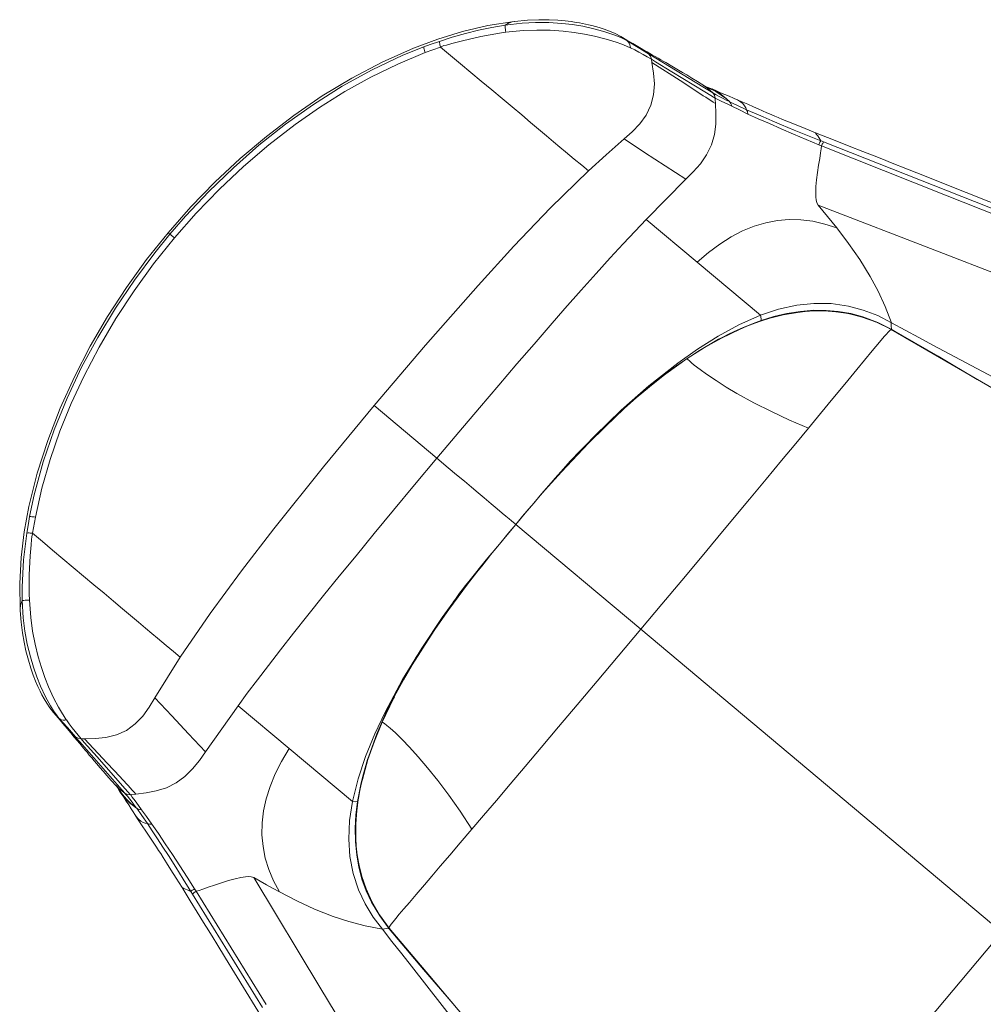
# Model space of a CAD drawing. Units: inches. Extents: x -15 to 165, y 0 to 514.
# Drawn here: x 14 to 35, y 243 to 264 of the extents above; entities that cross this region are included whole.
import ezdxf

# ---------------------------------------------------------------- set-up
doc = ezdxf.new("R2010")
doc.units = ezdxf.units.IN
doc.header["$MEASUREMENT"] = 0
doc.layers.add('CET Default', color=7, linetype='Continuous')

# ---------------------------------------------------------------- blocks, each defined once
blk = doc.blocks.new('*C16')
at = {"layer": 'CET Default', "linetype": 'Continuous', "lineweight": 0}
for points in [[(-2.236, 15.824), (-2.973, 15.697)], [(-1.493, 15.914), (-2.236, 15.824)], [(-1.255, 15.883), (-1.99, 15.807)], [(-0.748, 15.968), (-1.493, 15.914)], [(-0.518, 15.924), (-1.255, 15.883)], [(0, 15.985), (-0.748, 15.968)], [(0, 15.933), (-0.518, 15.924)], [(0.748, 15.968), (0, 15.985)], [(0, 15.982), (0, 15.933)], [(0, 15.933), (0.518, 15.924)], [(0, 15.809), (0, 15.933)], [(0.518, 15.924), (1.255, 15.883)], [(1.493, 15.914), (0.748, 15.968)], [(1.255, 15.883), (1.99, 15.807)], [(2.236, 15.824), (1.493, 15.914)], [(2.973, 15.697), (2.236, 15.824)], [(-2.973, 15.697), (-3.704, 15.533)], [(-2.721, 15.695), (-3.443, 15.547)], [(-2.865, 15.537), (-2.154, 15.656)], [(-1.99, 15.807), (-2.721, 15.695)], [(-2.154, 15.656), (-1.439, 15.741)], [(-1.439, 15.741), (-0.72, 15.792)], [(-0.72, 15.792), (0, 15.809)], [(0, 15.809), (0.72, 15.792)], [(0.72, 15.792), (1.439, 15.741)], [(1.439, 15.741), (2.154, 15.656)], [(1.99, 15.807), (2.721, 15.695)], [(2.154, 15.656), (2.865, 15.537)], [(2.721, 15.695), (3.443, 15.547)], [(3.704, 15.533), (2.973, 15.697)], [(-3.704, 15.533), (-4.425, 15.332)], [(-3.443, 15.547), (-4.16, 15.36)], [(-3.568, 15.383), (-2.865, 15.537)], [(2.865, 15.537), (3.568, 15.383)], [(3.443, 15.547), (4.16, 15.36)], [(4.425, 15.332), (3.704, 15.533)], [(-4.425, 15.332), (-5.134, 15.091)], [(-4.16, 15.36), (-4.866, 15.134)], [(-4.811, 15.015), (-4.194, 15.214)], [(-4.194, 15.214), (-3.568, 15.383)], [(3.568, 15.383), (4.194, 15.214)], [(4.16, 15.36), (4.866, 15.134)], [(4.194, 15.214), (4.811, 15.015)], [(5.134, 15.091), (4.425, 15.332)], [(-5.134, 15.091), (-5.825, 14.807)], [(-4.866, 15.134), (-5.557, 14.867)], [(-5.416, 14.784), (-4.811, 15.015)], [(4.811, 15.015), (5.416, 14.784)], [(4.866, 15.134), (5.557, 14.867)], [(5.825, 14.807), (5.134, 15.091)], [(-5.825, 14.807), (-6.495, 14.48)], [(-5.557, 14.867), (-6.227, 14.557)], [(-6.008, 14.521), (-5.416, 14.784)], [(5.416, 14.784), (6.008, 14.521)], [(5.557, 14.867), (6.227, 14.557)], [(6.495, 14.48), (5.825, 14.807)], [(-6.227, 14.557), (-6.654, 14.328)], [(6.227, 14.557), (6.654, 14.328)], [(-6.495, 14.48), (-6.981, 14.204)], [(-6.654, 14.328), (-6.784, 14.253)], [(-6.582, 14.224), (-6.595, 14.246), (-6.609, 14.267), (-6.623, 14.288), (-6.638, 14.309), (-6.654, 14.328)], [(-6.582, 14.224), (-6.008, 14.521)], [(6.008, 14.521), (6.582, 14.224)], [(6.981, 14.204), (6.495, 14.48)], [(6.654, 14.328), (6.638, 14.309), (6.623, 14.288), (6.609, 14.267), (6.595, 14.246), (6.582, 14.224)], [(6.654, 14.328), (6.784, 14.253)], [(-6.966, 14.145), (-7.214, 13.988), (-7.458, 13.823), (-7.695, 13.649), (-7.927, 13.468), (-8.152, 13.279)], [(-6.981, 14.204), (-7.45, 13.898)], [(-6.784, 14.253), (-6.966, 14.145)], [(-6.889, 14.046), (-6.902, 14.067), (-6.917, 14.088), (-6.932, 14.107), (-6.948, 14.126), (-6.966, 14.145)], [(-6.889, 14.045), (-6.582, 14.224)], [(6.582, 14.224), (6.889, 14.045)], [(6.784, 14.253), (6.966, 14.145)], [(6.966, 14.145), (6.948, 14.126), (6.932, 14.107), (6.917, 14.088), (6.902, 14.067), (6.889, 14.046)], [(8.152, 13.279), (7.927, 13.468), (7.695, 13.649), (7.458, 13.823), (7.214, 13.988), (6.966, 14.145)], [(7.45, 13.898), (6.981, 14.204)], [(-7.45, 13.898), (-7.905, 13.558)], [(-7.296, 13.772), (-7.101, 13.909)], [(-7.101, 13.909), (-7.005, 13.976)], [(-7.005, 13.976), (-6.958, 14.01)], [(-6.958, 14.01), (-6.902, 14.04)], [(-6.902, 14.04), (-6.89, 14.045)], [(-6.89, 14.045), (-6.89, 14.045)], [(-6.889, 13.764), (-6.889, 14.045)], [(6.889, 13.764), (6.889, 14.045)], [(6.89, 14.045), (6.89, 14.045)], [(6.902, 14.04), (6.89, 14.045)], [(6.958, 14.01), (6.902, 14.04)], [(7.005, 13.976), (6.958, 14.01)], [(7.101, 13.909), (7.005, 13.976)], [(7.296, 13.772), (7.101, 13.909)], [(7.905, 13.558), (7.45, 13.898)], [(-7.627, 13.526), (-7.296, 13.772)], [(-6.889, 13.478), (-6.889, 13.764)], [(6.889, 13.478), (6.889, 13.764)], [(7.627, 13.526), (7.296, 13.772)], [(-7.905, 13.558), (-8.342, 13.18)], [(-7.944, 13.262), (-7.627, 13.526)], [(-6.889, 13.188), (-6.889, 13.478)], [(6.889, 13.188), (6.889, 13.478)], [(7.944, 13.262), (7.627, 13.526)], [(8.342, 13.18), (7.905, 13.558)], [(-8.152, 13.279), (-8.426, 13.022)], [(-8.152, 13.279), (-8.193, 13.266), (-8.232, 13.249), (-8.271, 13.229), (-8.307, 13.206), (-8.341, 13.18)], [(-8.046, 13.167), (-8.066, 13.191), (-8.086, 13.213), (-8.108, 13.236), (-8.129, 13.257), (-8.152, 13.279)], [(-8.152, 13.279), (-8.152, 13.279)], [(-8.046, 13.167), (-7.944, 13.262)], [(-7.944, 13.262), (-7.944, 13.262)], [(-7.944, 13.262), (-7.944, 13.262)], [(7.944, 13.262), (7.944, 13.262)], [(8.046, 13.167), (7.944, 13.262)], [(7.944, 13.262), (7.944, 13.262)], [(8.152, 13.279), (8.129, 13.257), (8.108, 13.236), (8.086, 13.213), (8.066, 13.191), (8.046, 13.167)], [(8.152, 13.279), (8.152, 13.279)], [(8.152, 13.279), (8.426, 13.022)], [(8.34, 13.18), (8.306, 13.205), (8.27, 13.228), (8.232, 13.248), (8.192, 13.265), (8.152, 13.279)], [(-8.344, 13.177), (-8.527, 12.999)], [(-8.343, 13.177), (-8.341, 13.18)], [(-8.317, 12.901), (-8.046, 13.167)], [(-6.89, 12.894), (-6.889, 13.188)], [(6.89, 12.894), (6.889, 13.188)], [(8.317, 12.901), (8.046, 13.167)], [(8.343, 13.177), (8.34, 13.18)], [(8.546, 12.979), (8.344, 13.177)], [(-8.685, 12.828), (-8.819, 12.667)], [(-8.527, 12.999), (-8.685, 12.828)], [(-8.426, 13.022), (-8.624, 12.809)], [(-8.514, 12.683), (-8.317, 12.901)], [(-6.89, 12.599), (-6.89, 12.894)], [(6.89, 12.599), (6.89, 12.894)], [(8.514, 12.683), (8.317, 12.901)], [(8.426, 13.022), (8.624, 12.809)], [(8.716, 12.792), (8.546, 12.979)], [(-8.819, 12.667), (-8.934, 12.519)], [(-8.624, 12.809), (-8.807, 12.587)], [(-8.698, 12.458), (-8.514, 12.683)], [(8.698, 12.458), (8.514, 12.683)], [(8.624, 12.809), (8.807, 12.587)], [(8.856, 12.621), (8.716, 12.792)], [(8.97, 12.47), (8.856, 12.621)], [(-8.934, 12.519), (-9.058, 12.344)], [(-8.807, 12.587), (-8.973, 12.361)], [(-8.865, 12.229), (-8.698, 12.458)], [(-6.89, 12.306), (-6.89, 12.599)], [(6.89, 12.306), (6.89, 12.599)], [(8.865, 12.229), (8.698, 12.458)], [(8.807, 12.587), (8.973, 12.361)], [(9.061, 12.339), (8.97, 12.47)], [(-9.156, 12.193), (-9.236, 12.057)], [(-9.058, 12.344), (-9.156, 12.193)], [(-8.973, 12.361), (-9.102, 12.164)], [(-8.996, 12.029), (-8.865, 12.229)], [(-6.89, 12.021), (-6.89, 12.306)], [(6.89, 12.021), (6.89, 12.306)], [(8.996, 12.029), (8.865, 12.229)], [(8.973, 12.361), (9.102, 12.164)], [(9.133, 12.229), (9.061, 12.339)], [(9.188, 12.139), (9.133, 12.229)], [(-9.218, 11.969), (-9.318, 11.779)], [(-9.236, 12.057), (-9.304, 11.933)], [(-9.102, 12.164), (-9.218, 11.969)], [(-9.113, 11.831), (-8.996, 12.029)], [(-6.89, 11.75), (-6.89, 12.021)], [(6.89, 11.75), (6.89, 12.021)], [(9.113, 11.831), (8.996, 12.029)], [(9.102, 12.164), (9.218, 11.969)], [(9.229, 12.07), (9.188, 12.139)], [(9.218, 11.969), (9.318, 11.779)], [(9.26, 12.015), (9.229, 12.07)], [(9.291, 11.957), (9.26, 12.015)], [(-9.318, 11.779), (-9.426, 11.548)], [(-9.361, 11.821), (-9.409, 11.718)], [(-9.304, 11.933), (-9.361, 11.821)], [(-9.217, 11.639), (-9.113, 11.831)], [(9.217, 11.639), (9.113, 11.831)], [(9.324, 11.895), (9.291, 11.957)], [(9.318, 11.779), (9.426, 11.548)], [(9.357, 11.829), (9.324, 11.895)], [(9.39, 11.76), (9.357, 11.829)], [(9.425, 11.683), (9.39, 11.76)], [(-9.48, 11.547), (-9.517, 11.439)], [(-9.426, 11.548), (-9.509, 11.339)], [(-9.443, 11.64), (-9.48, 11.547)], [(-9.409, 11.718), (-9.443, 11.64)], [(-9.33, 11.403), (-9.217, 11.639)], [(-6.89, 11.499), (-6.89, 11.75)], [(6.89, 11.499), (6.89, 11.75)], [(9.33, 11.403), (9.217, 11.639)], [(9.47, 11.573), (9.425, 11.683)], [(9.426, 11.548), (9.509, 11.339)], [(9.51, 11.462), (9.47, 11.573)], [(-9.517, 11.439), (-9.552, 11.32)], [(-9.509, 11.339), (-9.549, 11.22)], [(-9.418, 11.191), (-9.33, 11.403)], [(-6.89, 11.27), (-6.89, 11.499)], [(6.89, 11.27), (6.89, 11.499)], [(9.418, 11.191), (9.33, 11.403)], [(9.509, 11.339), (9.549, 11.22)], [(9.548, 11.334), (9.51, 11.462)], [(9.578, 11.195), (9.548, 11.334)], [(-9.578, 11.198), (-9.606, 11.036)], [(-9.585, 11.147), (-9.594, 11.031)], [(-9.577, 11.117), (-9.594, 11.031)], [(-9.577, 11.195), (-9.585, 11.147)], [(-9.552, 11.32), (-9.578, 11.195)], [(-9.549, 11.22), (-9.577, 11.117)], [(-9.463, 11.07), (-9.418, 11.191)], [(-6.89, 11.045), (-6.89, 11.27)], [(6.89, 11.045), (6.89, 11.27)], [(9.463, 11.07), (9.418, 11.191)], [(9.549, 11.22), (9.577, 11.117)], [(9.577, 11.197), (9.581, 11.18)], [(9.577, 11.117), (9.594, 11.031)], [(9.604, 11.045), (9.578, 11.198)], [(9.581, 11.18), (9.594, 11.031)], [(-9.594, 11.031), (-9.636, 10.756)], [(-9.606, 11.036), (-9.631, 10.886)], [(-9.594, 11.031), (-9.592, 10.996), (-9.583, 10.962), (-9.568, 10.931), (-9.547, 10.902), (-9.521, 10.879)], [(-9.519, 10.884), (-9.496, 10.967)], [(-9.496, 10.967), (-9.463, 11.07)], [(-6.89, 10.845), (-6.89, 11.045)], [(6.89, 10.845), (6.89, 11.045)], [(9.496, 10.967), (9.463, 11.07)], [(9.519, 10.884), (9.496, 10.967)], [(9.521, 10.879), (9.547, 10.902), (9.568, 10.931), (9.583, 10.962), (9.592, 10.996), (9.594, 11.031)], [(9.594, 11.031), (9.636, 10.756)], [(9.629, 10.903), (9.604, 11.045)], [(9.651, 10.771), (9.629, 10.903)], [(-9.636, 10.756), (-9.676, 10.492)], [(-9.655, 10.749), (-9.676, 10.624)], [(-9.631, 10.886), (-9.655, 10.749)], [(-9.521, 10.879), (-9.547, 10.778), (-9.571, 10.677), (-9.592, 10.576), (-9.612, 10.474), (-9.628, 10.372)], [(-9.521, 10.879), (-9.519, 10.884)], [(-6.89, 10.666), (-6.89, 10.845)], [(6.89, 10.666), (6.89, 10.845)], [(9.521, 10.879), (9.519, 10.884)], [(9.628, 10.372), (9.612, 10.474), (9.592, 10.576), (9.571, 10.677), (9.547, 10.778), (9.521, 10.879)], [(9.636, 10.756), (9.676, 10.492)], [(9.671, 10.651), (9.651, 10.771)], [(-9.695, 10.511), (-9.712, 10.411)], [(-9.676, 10.624), (-9.695, 10.511)], [(-9.676, 10.492), (-9.687, 10.421)], [(-9.663, 10.428), (-9.676, 10.492)], [(-6.89, 10.504), (-6.89, 10.666)], [(-6.89, 10.262), (-6.89, 10.504)], [(6.89, 10.504), (6.89, 10.666)], [(6.89, 10.262), (6.89, 10.504)], [(9.663, 10.428), (9.676, 10.492)], [(9.69, 10.542), (9.671, 10.651)], [(9.676, 10.492), (9.687, 10.421)], [(9.707, 10.438), (9.69, 10.542)], [(-9.698, 10.351), (-9.757, 9.969)], [(-9.727, 10.329), (-9.739, 10.258)], [(-9.712, 10.411), (-9.727, 10.329)], [(-9.706, 9.854), (-9.644, 10.268)], [(-9.687, 10.421), (-9.698, 10.351)], [(-9.671, 9.596), (-9.582, 10.318)], [(-9.628, 10.372), (-9.663, 10.428)], [(-9.644, 10.268), (-9.628, 10.372)], [(-9.613, 10.354), (-9.628, 10.372)], [(-9.582, 10.318), (-9.613, 10.354)], [(-9.582, 10.318), (-9.427, 10.141)], [(-6.89, 10.05), (-6.89, 10.262)], [(6.89, 10.05), (6.89, 10.262)], [(9.582, 10.318), (9.427, 10.141)], [(9.582, 10.318), (9.628, 10.371)], [(9.671, 9.596), (9.582, 10.318)], [(9.628, 10.372), (9.663, 10.428)], [(9.644, 10.268), (9.628, 10.372)], [(9.628, 10.371), (9.628, 10.372)], [(9.706, 9.854), (9.644, 10.268)], [(9.687, 10.421), (9.698, 10.351)], [(9.698, 10.351), (9.757, 9.969)], [(9.723, 10.348), (9.707, 10.438)], [(9.737, 10.27), (9.723, 10.348)], [(9.749, 10.204), (9.737, 10.27)], [(-9.77, 10.085), (-9.784, 10.009)], [(-9.76, 10.143), (-9.77, 10.085)], [(-9.75, 10.198), (-9.76, 10.143)], [(-9.739, 10.258), (-9.75, 10.198)], [(-9.427, 10.141), (-9.258, 9.978)], [(-6.89, 9.861), (-6.89, 10.05)], [(-5.746, 9.974), (-4.598, 10.049)], [(-4.598, 10.049), (-3.449, 10.098)], [(-3.449, 10.098), (-1.725, 10.137)], [(-1.725, 10.137), (0, 10.148)], [(0, 10.148), (1.725, 10.137)], [(0, 8.371), (0, 10.148)], [(1.725, 10.137), (3.449, 10.098)], [(3.449, 10.098), (4.598, 10.049)], [(4.598, 10.049), (5.746, 9.974)], [(6.89, 9.861), (6.89, 10.05)], [(9.427, 10.141), (9.258, 9.978)], [(9.759, 10.146), (9.749, 10.204)], [(9.77, 10.085), (9.759, 10.146)], [(9.797, 9.933), (9.77, 10.085)], [(-9.757, 9.969), (-9.886, 9.135)], [(-9.831, 9.025), (-9.706, 9.854)], [(-9.812, 9.847), (-9.827, 9.76)], [(-9.798, 9.93), (-9.812, 9.847)], [(-9.784, 10.009), (-9.798, 9.93)], [(-9.258, 9.978), (-9.068, 9.839)], [(-9.068, 9.839), (-8.856, 9.736)], [(-6.89, 9.861), (-7.406, 9.793)], [(-6.89, 9.861), (-5.746, 9.974)], [(5.746, 9.974), (6.89, 9.861)], [(6.89, 9.861), (7.406, 9.793)], [(9.068, 9.839), (8.856, 9.736)], [(9.258, 9.978), (9.068, 9.839)], [(9.831, 9.025), (9.706, 9.854)], [(9.757, 9.969), (9.886, 9.135)], [(9.826, 9.767), (9.797, 9.933)], [(-9.844, 9.663), (-9.862, 9.553)], [(-9.827, 9.76), (-9.844, 9.663)], [(-8.856, 9.736), (-8.626, 9.678)], [(-8.626, 9.678), (-8.39, 9.663)], [(-8.39, 9.663), (-8.154, 9.679)], [(-8.154, 9.679), (-7.92, 9.714)], [(-7.92, 9.714), (-7.983, 9.185)], [(-7.406, 9.793), (-7.92, 9.714)], [(7.406, 9.793), (7.92, 9.714)], [(7.92, 9.714), (7.983, 9.185)], [(8.154, 9.679), (7.92, 9.714)], [(8.39, 9.663), (8.154, 9.679)], [(8.626, 9.678), (8.39, 9.663)], [(8.856, 9.736), (8.626, 9.678)], [(9.842, 9.671), (9.826, 9.767)], [(9.861, 9.56), (9.842, 9.671)], [(-9.881, 9.429), (-9.901, 9.29)], [(-9.862, 9.553), (-9.881, 9.429)], [(-9.72, 9.192), (-9.671, 9.596)], [(9.72, 9.192), (9.671, 9.596)], [(9.88, 9.434), (9.861, 9.56)], [(9.901, 9.292), (9.88, 9.434)], [(-9.901, 9.29), (-9.921, 9.135)], [(-9.728, 9.128), (-9.72, 9.192)], [(9.728, 9.128), (9.72, 9.192)], [(9.921, 9.135), (9.901, 9.292)], [(-9.928, 9.087), (-9.966, 8.988), (-9.994, 8.885), (-10.012, 8.78), (-10.018, 8.674), (-10.013, 8.568)], [(-9.942, 9.031), (-9.968, 8.94), (-9.987, 8.848), (-10.002, 8.755), (-10.01, 8.662), (-10.013, 8.568)], [(-9.947, 9.018), (-9.94, 9.041), (-9.933, 9.064), (-9.928, 9.087), (-9.924, 9.111), (-9.921, 9.135)], [(-9.929, 9.042), (-9.918, 9.135)], [(-9.925, 8.885), (-9.929, 9.042)], [(-9.886, 9.135), (-9.925, 8.885)], [(-9.868, 8.768), (-9.831, 9.025)], [(-9.752, 8.936), (-9.744, 9)], [(-9.744, 9), (-9.736, 9.064)], [(-9.736, 9.064), (-9.728, 9.128)], [(-7.983, 9.185), (-8.048, 8.655)], [(7.983, 9.185), (8.048, 8.655)], [(9.736, 9.064), (9.728, 9.128)], [(9.744, 9), (9.736, 9.064)], [(9.752, 8.936), (9.744, 9)], [(9.868, 8.768), (9.831, 9.025)], [(9.886, 9.135), (9.925, 8.885)], [(9.929, 9.041), (9.918, 9.135)], [(9.921, 9.135), (9.924, 9.111), (9.928, 9.087), (9.933, 9.064), (9.94, 9.04), (9.948, 9.018)], [(9.925, 8.885), (9.929, 9.041)], [(10.013, 8.568), (10.018, 8.671), (10.012, 8.774), (9.995, 8.877), (9.968, 8.977), (9.931, 9.073)], [(9.947, 9.017), (9.987, 8.848)], [(-10.125, 8.465), (-10.094, 8.56), (-10.064, 8.656), (-10.035, 8.752), (-10.007, 8.848), (-9.98, 8.945)], [(-10.01, 8.482), (-9.99, 8.561), (-9.971, 8.641), (-9.954, 8.722), (-9.939, 8.802), (-9.926, 8.883)], [(-9.926, 8.883), (-9.925, 8.885)], [(-9.908, 8.821), (-9.926, 8.883)], [(-9.908, 8.822), (-9.925, 8.885)], [(-9.868, 8.768), (-9.908, 8.822)], [(-9.868, 8.767), (-9.908, 8.821)], [(-9.884, 8.708), (-9.868, 8.767)], [(-9.868, 8.767), (-9.868, 8.768)], [(-9.85, 8.75), (-9.868, 8.767)], [(-9.868, 8.767), (-9.868, 8.767)], [(-9.776, 8.744), (-9.768, 8.808)], [(-9.768, 8.808), (-9.76, 8.872)], [(-9.76, 8.872), (-9.752, 8.936)], [(9.76, 8.872), (9.752, 8.936)], [(9.768, 8.808), (9.76, 8.872)], [(9.776, 8.744), (9.768, 8.808)], [(9.85, 8.75), (9.868, 8.767)], [(9.868, 8.768), (9.908, 8.822)], [(9.868, 8.767), (9.908, 8.82)], [(9.868, 8.767), (9.868, 8.768)], [(9.868, 8.767), (9.868, 8.767)], [(9.884, 8.708), (9.868, 8.767)], [(9.908, 8.822), (9.925, 8.885)], [(9.908, 8.82), (9.926, 8.883)], [(9.925, 8.885), (9.926, 8.883)], [(9.926, 8.883), (9.939, 8.802), (9.954, 8.722), (9.971, 8.641), (9.99, 8.561), (10.01, 8.482)], [(9.98, 8.945), (10.007, 8.848), (10.036, 8.752), (10.065, 8.656), (10.095, 8.561), (10.125, 8.465)], [(9.987, 8.848), (10.013, 8.568)], [(-10.01, 8.482), (-10.013, 8.568)], [(-9.94, 8.488), (-9.909, 8.608)], [(-9.909, 8.608), (-9.884, 8.708)], [(-9.784, 8.687), (-9.85, 8.75)], [(-9.784, 8.687), (-9.776, 8.744)], [(-9.784, 8.687), (-9.623, 8.538)], [(-8.048, 8.655), (-8.113, 8.123)], [(8.048, 8.655), (8.113, 8.123)], [(9.784, 8.687), (9.623, 8.538)], [(9.784, 8.687), (9.776, 8.744)], [(9.784, 8.687), (9.85, 8.75)], [(9.909, 8.608), (9.884, 8.708)], [(9.94, 8.488), (9.909, 8.608)], [(10.013, 8.568), (10.01, 8.482)], [(-10.13, 8.45), (-10.178, 8.291)], [(-10.163, 8.295), (-10.15, 8.374)], [(-10.15, 8.374), (-10.13, 8.448)], [(-10.13, 8.448), (-10.125, 8.466)], [(-10.008, 8.479), (-10.056, 8.295)], [(-10.01, 8.482), (-9.996, 8.423)], [(-10.01, 8.2), (-9.966, 8.378)], [(-9.996, 8.423), (-9.968, 8.38)], [(-9.968, 8.38), (-9.94, 8.488)], [(-9.968, 8.38), (-9.966, 8.378)], [(-9.623, 8.538), (-9.447, 8.396)], [(-9.447, 8.396), (-9.252, 8.272)], [(-4.407, 8.327), (-3.863, 8.339)], [(-3.863, 8.339), (-3.326, 8.348)], [(-3.326, 8.348), (-2.749, 8.356)], [(-2.749, 8.356), (-2.13, 8.363)], [(-2.13, 8.363), (-1.467, 8.367)], [(-1.467, 8.367), (-0.758, 8.37)], [(-0.758, 8.37), (0, 8.371)], [(0.739, 8.37), (0, 8.371)], [(0, 8.371), (0, 8.048)], [(1.432, 8.368), (0.739, 8.37)], [(2.08, 8.363), (1.432, 8.368)], [(2.687, 8.357), (2.08, 8.363)], [(3.254, 8.349), (2.687, 8.357)], [(3.783, 8.34), (3.254, 8.349)], [(4.276, 8.33), (3.783, 8.34)], [(9.447, 8.396), (9.252, 8.272)], [(9.623, 8.538), (9.447, 8.396)], [(9.968, 8.38), (9.94, 8.488)], [(9.966, 8.378), (9.968, 8.38)], [(10.01, 8.2), (9.966, 8.378)], [(9.968, 8.38), (10, 8.433)], [(10, 8.433), (10.01, 8.482)], [(10.008, 8.479), (10.056, 8.295)], [(10.13, 8.448), (10.125, 8.466)], [(10.178, 8.291), (10.13, 8.45)], [(10.15, 8.374), (10.13, 8.448)], [(10.163, 8.295), (10.15, 8.374)], [(-10.223, 8.139), (-10.26, 8.01)], [(-10.178, 8.291), (-10.223, 8.139)], [(-10.165, 8.231), (-10.163, 8.295)], [(-10.155, 8.173), (-10.165, 8.231)], [(-10.137, 8.126), (-10.155, 8.173)], [(-10.113, 8.087), (-10.137, 8.126)], [(-10.056, 8.295), (-10.113, 8.087)], [(-10.061, 8.003), (-10.01, 8.2)], [(-9.252, 8.272), (-9.039, 8.178)], [(-9.039, 8.178), (-8.81, 8.121)], [(-8.337, 8.103), (-8.113, 8.123)], [(-8.113, 8.123), (-6.889, 8.223)], [(-6.89, 8.223), (-6.89, 6.776)], [(-6.889, 8.223), (-6.554, 8.244)], [(-6.554, 8.244), (-6.191, 8.263)], [(-6.191, 8.263), (-5.798, 8.281)], [(-5.798, 8.281), (-5.371, 8.297)], [(-5.371, 8.297), (-4.909, 8.313)], [(-4.909, 8.313), (-4.407, 8.327)], [(4.808, 8.316), (4.276, 8.33)], [(5.298, 8.3), (4.808, 8.316)], [(5.747, 8.283), (5.298, 8.3)], [(6.16, 8.264), (5.747, 8.283)], [(6.54, 8.244), (6.16, 8.264)], [(6.89, 8.223), (6.54, 8.244)], [(8.113, 8.123), (6.889, 8.223)], [(6.89, 8.223), (6.89, 6.776)], [(8.337, 8.103), (8.113, 8.123)], [(9.039, 8.178), (8.81, 8.121)], [(9.252, 8.272), (9.039, 8.178)], [(10.061, 8.003), (10.01, 8.2)], [(10.056, 8.295), (10.113, 8.087)], [(10.113, 8.087), (10.137, 8.126)], [(10.137, 8.126), (10.155, 8.173)], [(10.155, 8.173), (10.165, 8.231)], [(10.165, 8.231), (10.163, 8.295)], [(10.223, 8.139), (10.178, 8.291)], [(10.26, 8.01), (10.223, 8.139)], [(-10.26, 8.01), (-10.292, 7.903)], [(-10.113, 8.087), (-10.167, 7.904)], [(-10.128, 7.765), (-10.061, 8.003)], [(-10.097, 8.044), (-10.113, 8.087)], [(-10.06, 8.003), (-10.097, 8.044)], [(-8.81, 8.121), (-8.572, 8.098)], [(-8.572, 8.098), (-8.337, 8.103)], [(0, 8.048), (0, 7.811)], [(8.572, 8.098), (8.337, 8.103)], [(8.81, 8.121), (8.572, 8.098)], [(10.061, 8.003), (10.097, 8.044)], [(10.128, 7.765), (10.061, 8.003)], [(10.097, 8.044), (10.113, 8.087)], [(10.113, 8.087), (10.167, 7.904)], [(10.292, 7.903), (10.26, 8.01)], [(-10.35, 7.704), (-10.378, 7.61)], [(-10.322, 7.803), (-10.35, 7.704)], [(-10.292, 7.903), (-10.322, 7.803)], [(-10.226, 7.71), (-10.288, 7.503)], [(-10.167, 7.904), (-10.226, 7.71)], [(-10.204, 7.512), (-10.128, 7.765)], [(0, 7.811), (0, 7.591)], [(10.204, 7.512), (10.128, 7.765)], [(10.167, 7.904), (10.226, 7.71)], [(10.226, 7.71), (10.288, 7.503)], [(10.322, 7.803), (10.292, 7.903)], [(10.35, 7.704), (10.322, 7.803)], [(10.378, 7.61), (10.35, 7.704)], [(-10.405, 7.524), (-10.428, 7.447)], [(-10.378, 7.61), (-10.405, 7.524)], [(-10.288, 7.503), (-10.352, 7.293)], [(-10.279, 7.239), (-10.204, 7.512)], [(0, 7.591), (0, 7.388)], [(10.279, 7.239), (10.204, 7.512)], [(10.288, 7.503), (10.352, 7.293)], [(10.405, 7.524), (10.378, 7.61)], [(10.428, 7.447), (10.405, 7.524)], [(-10.458, 7.35), (-10.5, 7.218)], [(-10.428, 7.447), (-10.458, 7.35)], [(-10.352, 7.293), (-10.442, 7.006)], [(0, 7.388), (0, 7.203)], [(10.352, 7.293), (10.442, 7.006)], [(10.458, 7.35), (10.428, 7.447)], [(10.5, 7.218), (10.458, 7.35)], [(-10.5, 7.218), (-10.554, 7.049)], [(-10.361, 6.96), (-10.279, 7.239)], [(0, 7.203), (0, 7.034)], [(10.361, 6.96), (10.279, 7.239)], [(10.554, 7.049), (10.5, 7.218)], [(-10.62, 6.846), (-10.695, 6.617)], [(-10.554, 7.049), (-10.62, 6.846)], [(-10.442, 7.006), (-10.537, 6.714)], [(-10.449, 6.678), (-10.361, 6.96)], [(0, 7.034), (0, 6.836)], [(10.449, 6.678), (10.361, 6.96)], [(10.442, 7.006), (10.537, 6.714)], [(10.62, 6.846), (10.554, 7.049)], [(10.695, 6.617), (10.62, 6.846)], [(-10.537, 6.714), (-10.635, 6.419)], [(-10.541, 6.392), (-10.449, 6.678)], [(-7.785, 6.565), (-7.506, 6.654)], [(-7.506, 6.654), (-7.208, 6.724)], [(-7.208, 6.724), (-6.89, 6.776)], [(-6.89, 6.776), (-6.89, 4.985)], [(0, 6.836), (0, 6.665)], [(0, 6.665), (0, 6.52)], [(7.208, 6.724), (6.89, 6.776)], [(6.89, 6.776), (6.89, 4.985)], [(7.506, 6.654), (7.208, 6.724)], [(7.785, 6.565), (7.506, 6.654)], [(10.541, 6.392), (10.449, 6.678)], [(10.537, 6.714), (10.635, 6.419)], [(-10.695, 6.618), (-10.8, 6.301)], [(-10.695, 6.618), (-10.694, 6.618)], [(-10.695, 6.618), (-10.695, 6.618)], [(-10.695, 6.618), (-10.684, 6.578), (-10.672, 6.538), (-10.661, 6.498), (-10.648, 6.458), (-10.635, 6.419)], [(-10.635, 6.419), (-10.657, 6.355)], [(-10.541, 6.392), (-10.56, 6.398), (-10.578, 6.404), (-10.597, 6.409), (-10.616, 6.414), (-10.635, 6.419)], [(-8.283, 6.332), (-8.044, 6.458)], [(-8.044, 6.458), (-7.785, 6.565)], [(0, 6.52), (0, 6.414)], [(0, 6.414), (0, 6.326)], [(8.044, 6.458), (7.785, 6.565)], [(8.283, 6.332), (8.044, 6.458)], [(10.635, 6.419), (10.616, 6.414), (10.597, 6.409), (10.578, 6.404), (10.56, 6.398), (10.541, 6.392)], [(10.635, 6.419), (10.648, 6.458), (10.66, 6.497), (10.672, 6.536), (10.683, 6.576), (10.694, 6.615)], [(10.635, 6.419), (10.646, 6.387)], [(10.694, 6.615), (10.695, 6.618)], [(10.826, 6.221), (10.695, 6.618)], [(-10.657, 6.355), (-11.568, 3.61)], [(-11.467, 3.586), (-10.559, 6.332)], [(-10.8, 6.301), (-10.893, 6.02)], [(-10.56, 6.332), (-10.579, 6.338), (-10.598, 6.343), (-10.618, 6.348), (-10.637, 6.352), (-10.657, 6.355)], [(-10.56, 6.332), (-10.541, 6.392)], [(-10.504, 6.297), (-10.56, 6.332)], [(-10.43, 6.252), (-10.504, 6.297)], [(-10.324, 6.188), (-10.43, 6.252)], [(-8.503, 6.188), (-8.283, 6.332)], [(0, 6.326), (0, 6.255)], [(0, 6.255), (0, 6.2)], [(0, 6.2), (0, 6.162)], [(8.503, 6.188), (8.283, 6.332)], [(10.324, 6.188), (10.43, 6.252)], [(10.43, 6.252), (10.504, 6.297)], [(10.504, 6.297), (10.56, 6.332)], [(10.55, 6.362), (10.541, 6.392)], [(10.56, 6.332), (10.55, 6.362)], [(11.467, 3.586), (10.559, 6.332)], [(10.657, 6.355), (10.637, 6.352), (10.618, 6.348), (10.598, 6.343), (10.579, 6.338), (10.56, 6.332)], [(10.646, 6.387), (10.657, 6.355)], [(10.657, 6.355), (11.568, 3.61)], [(10.942, 5.872), (10.826, 6.221)], [(-10.893, 6.02), (-10.974, 5.776)], [(-10.199, 6.113), (-10.324, 6.188)], [(-10.064, 6.03), (-10.199, 6.113)], [(-9.929, 5.943), (-10.064, 6.03)], [(-8.883, 5.844), (-8.703, 6.025)], [(-8.703, 6.025), (-8.503, 6.188)], [(-3.623, 5.933), (-2.745, 6.041)], [(-2.574, 6.057), (-3.37, 5.973)], [(-2.876, 6.013), (-3.146, 5.983)], [(-2.612, 6.039), (-2.876, 6.013)], [(-2.745, 6.041), (-2.571, 6.057)], [(-2.348, 6.061), (-2.612, 6.039)], [(-2.277, 6.081), (-2.574, 6.057)], [(-2.571, 6.057), (-2.276, 6.081)], [(-2.006, 6.084), (-2.348, 6.061)], [(-2.276, 6.081), (-2.277, 6.081)], [(-2.277, 6.081), (-2.277, 6.081)], [(-2.183, 6.088), (-2.276, 6.081)], [(-2.164, 6.09), (-2.183, 6.088)], [(-1.294, 6.129), (-1.47, 6.123), (-1.646, 6.115), (-1.821, 6.105), (-1.997, 6.094), (-2.173, 6.081)], [(-2.164, 6.09), (-2.142, 6.092)], [(-2.142, 6.092), (-2.087, 6.097)], [(-2.087, 6.097), (-2.007, 6.103)], [(-2.007, 6.103), (-1.929, 6.108)], [(-1.666, 6.103), (-2.006, 6.084)], [(-1.732, 6.116), (-1.94, 6.104)], [(-1.929, 6.108), (-1.837, 6.112)], [(-1.837, 6.112), (-1.729, 6.117)], [(-1.501, 6.124), (-1.732, 6.116)], [(-1.729, 6.117), (-1.606, 6.121)], [(-1.338, 6.116), (-1.666, 6.103)], [(-1.606, 6.121), (-1.417, 6.126)], [(-1.417, 6.126), (-1.199, 6.13)], [(-1.167, 6.122), (-1.338, 6.116)], [(-1.199, 6.13), (-0.949, 6.133)], [(-1.003, 6.126), (-1.167, 6.122)], [(-0.846, 6.13), (-1.003, 6.126)], [(-0.949, 6.133), (-0.668, 6.135)], [(-0.689, 6.133), (-0.846, 6.13)], [(-0.499, 6.135), (-0.689, 6.133)], [(-0.668, 6.135), (-0.352, 6.136)], [(-0.27, 6.137), (-0.499, 6.135)], [(-0.352, 6.136), (0, 6.138)], [(0, 6.138), (-0.27, 6.137)], [(0, 6.162), (0, 6.143)], [(0, 6.143), (0, 6.133)], [(0, 6.132), (0, 6.139)], [(0, 6.138), (0, 2.594)], [(0.235, 6.138), (0, 6.138)], [(0, 6.138), (0.318, 6.136)], [(0, 6.133), (0, 6.132)], [(0.441, 6.136), (0.235, 6.138)], [(0.318, 6.136), (0.607, 6.135)], [(0.617, 6.134), (0.441, 6.136)], [(0.607, 6.135), (0.869, 6.134)], [(0.763, 6.132), (0.617, 6.134)], [(0.896, 6.129), (0.763, 6.132)], [(0.869, 6.134), (1.105, 6.131)], [(1.193, 6.121), (0.896, 6.129)], [(1.105, 6.131), (1.316, 6.128)], [(1.512, 6.109), (1.193, 6.121)], [(1.316, 6.128), (1.504, 6.124)], [(1.504, 6.124), (1.669, 6.118)], [(1.849, 6.093), (1.512, 6.109)], [(1.669, 6.118), (1.811, 6.112)], [(1.736, 6.116), (1.94, 6.104)], [(1.811, 6.112), (1.933, 6.106)], [(2.362, 6.06), (1.849, 6.093)], [(1.933, 6.106), (2.033, 6.1)], [(1.94, 6.104), (2.011, 6.1)], [(2.011, 6.1), (2.073, 6.096)], [(2.033, 6.1), (2.113, 6.094)], [(2.073, 6.096), (2.115, 6.093)], [(2.113, 6.094), (2.156, 6.09)], [(2.115, 6.093), (2.183, 6.088)], [(2.183, 6.088), (2.276, 6.081)], [(2.571, 6.057), (2.276, 6.081)], [(2.276, 6.081), (2.277, 6.081)], [(2.277, 6.081), (2.574, 6.057)], [(2.277, 6.081), (2.277, 6.081)], [(2.879, 6.013), (2.362, 6.06)], [(2.745, 6.041), (2.571, 6.057)], [(2.574, 6.057), (3.37, 5.973)], [(3.623, 5.933), (2.745, 6.041)], [(3.149, 5.983), (2.879, 6.013)], [(8.703, 6.025), (8.503, 6.188)], [(8.883, 5.844), (8.703, 6.025)], [(9.929, 5.943), (10.064, 6.03)], [(10.064, 6.03), (10.199, 6.113)], [(10.199, 6.113), (10.324, 6.188)], [(-10.974, 5.776), (-11.043, 5.569)], [(-9.806, 5.859), (-9.929, 5.943)], [(-9.705, 5.782), (-9.806, 5.859)], [(-9.631, 5.715), (-9.705, 5.782)], [(-9.043, 5.645), (-8.883, 5.844)], [(-4.161, 5.854), (-4.943, 5.692)], [(-4.915, 5.671), (-4.273, 5.819)], [(-4.153, 5.835), (-4.562, 5.75)], [(-4.273, 5.819), (-3.623, 5.933)], [(-3.37, 5.973), (-4.161, 5.854)], [(-3.782, 5.898), (-4.153, 5.835)], [(-3.447, 5.946), (-3.782, 5.898)], [(-3.146, 5.983), (-3.447, 5.946)], [(3.449, 5.945), (3.149, 5.983)], [(3.37, 5.973), (4.161, 5.854)], [(3.783, 5.898), (3.449, 5.945)], [(4.273, 5.819), (3.623, 5.933)], [(4.153, 5.834), (3.783, 5.898)], [(4.562, 5.75), (4.153, 5.834)], [(4.161, 5.854), (4.943, 5.692)], [(4.915, 5.671), (4.273, 5.819)], [(9.043, 5.645), (8.883, 5.844)], [(9.631, 5.715), (9.705, 5.782)], [(9.705, 5.782), (9.806, 5.859)], [(9.806, 5.859), (9.929, 5.943)], [(11.042, 5.571), (10.942, 5.872)], [(-11.043, 5.569), (-11.1, 5.399)], [(-9.528, 5.566), (-10.44, 2.896)], [(-9.581, 5.661), (-9.631, 5.715)], [(-9.552, 5.62), (-9.581, 5.661)], [(-9.536, 5.59), (-9.552, 5.62)], [(-9.53, 5.572), (-9.536, 5.59)], [(-9.528, 5.568), (-9.53, 5.572)], [(-9.528, 5.567), (-9.528, 5.568)], [(-9.528, 5.566), (-9.528, 5.567)], [(-9.528, 5.566), (-9.528, 5.566)], [(-9.528, 5.566), (-9.528, 5.566)], [(-9.528, 5.566), (-9.528, 5.566)], [(-9.499, 5.408), (-9.528, 5.566)], [(-9.528, 5.566), (-9.528, 5.566)], [(-9.184, 5.427), (-9.043, 5.645)], [(-5.453, 5.558), (-5.954, 5.396)], [(-5.574, 5.464), (-5.15, 5.599)], [(-4.943, 5.692), (-5.453, 5.558)], [(-5.416, 5.524), (-4.915, 5.671)], [(-5.15, 5.599), (-4.602, 5.741)], [(-5.15, 5.599), (-5.145, 5.582)], [(-5.145, 5.582), (-5.141, 5.54)], [(-4.602, 5.741), (-4.561, 5.749)], [(4.602, 5.741), (4.561, 5.749)], [(5.15, 5.599), (4.602, 5.741)], [(5.416, 5.524), (4.915, 5.671)], [(4.943, 5.692), (5.453, 5.558)], [(5.145, 5.575), (5.141, 5.527)], [(5.15, 5.599), (5.145, 5.575)], [(5.574, 5.464), (5.15, 5.599)], [(5.453, 5.558), (5.954, 5.396)], [(9.184, 5.427), (9.043, 5.645)], [(9.499, 5.408), (9.528, 5.566)], [(9.528, 5.568), (9.53, 5.572)], [(9.528, 5.567), (9.528, 5.568)], [(9.528, 5.566), (9.528, 5.567)], [(9.528, 5.566), (9.528, 5.566)], [(9.528, 5.566), (9.528, 5.566)], [(9.528, 5.566), (9.528, 5.566)], [(9.528, 5.566), (10.44, 2.896)], [(9.528, 5.566), (9.528, 5.566)], [(9.53, 5.572), (9.536, 5.59)], [(9.536, 5.59), (9.552, 5.62)], [(9.552, 5.62), (9.581, 5.661)], [(9.581, 5.661), (9.631, 5.715)], [(11.126, 5.318), (11.042, 5.571)], [(-11.1, 5.399), (-11.147, 5.255)], [(-9.469, 5.249), (-9.499, 5.408)], [(-9.305, 5.19), (-9.184, 5.427)], [(-5.954, 5.396), (-6.43, 5.208)], [(-5.974, 5.32), (-5.906, 5.348)], [(-5.97, 5.314), (-5.574, 5.464)], [(-5.906, 5.348), (-5.416, 5.524)], [(-5.14, 5.383), (-5.146, 5.226)], [(-5.141, 5.54), (-5.139, 5.473)], [(-5.139, 5.473), (-5.14, 5.383)], [(5.141, 5.527), (5.139, 5.465)], [(5.139, 5.465), (5.139, 5.394)], [(5.139, 5.394), (5.146, 5.234)], [(5.906, 5.348), (5.416, 5.524)], [(5.97, 5.314), (5.574, 5.464)], [(5.974, 5.32), (5.906, 5.348)], [(5.954, 5.396), (6.43, 5.208)], [(9.305, 5.19), (9.184, 5.427)], [(9.469, 5.249), (9.499, 5.408)], [(-11.147, 5.255), (-11.262, 4.911)], [(-9.439, 5.094), (-9.469, 5.249)], [(-9.407, 4.935), (-9.305, 5.19)], [(-6.43, 5.208), (-6.89, 4.985)], [(-5.974, 5.32), (-6.147, 5.247), (-6.317, 5.168), (-6.485, 5.084), (-6.65, 4.994), (-6.812, 4.899)], [(-6.38, 5.13), (-6.421, 5.11)], [(-5.974, 5.32), (-6.402, 5.127)], [(-5.97, 5.314), (-6.38, 5.129)], [(-5.146, 5.226), (-5.161, 5.028)], [(5.146, 5.234), (5.158, 5.059)], [(5.97, 5.314), (6.38, 5.129)], [(6.812, 4.899), (6.65, 4.994), (6.485, 5.084), (6.317, 5.168), (6.147, 5.247), (5.974, 5.32)], [(5.974, 5.32), (6.402, 5.127)], [(6.412, 5.114), (6.38, 5.13)], [(6.43, 5.208), (6.89, 4.985)], [(9.407, 4.935), (9.305, 5.19)], [(9.439, 5.094), (9.469, 5.249)], [(11.194, 5.113), (11.126, 5.318)], [(-9.407, 4.935), (-9.439, 5.094)], [(-9.407, 4.935), (-9.315, 4.524)], [(-6.89, 4.985), (-7.24, 4.771)], [(-6.89, 4.985), (-6.89, 4.985)], [(-6.89, 4.985), (-6.89, 4.985)], [(-6.89, 4.985), (-6.842, 4.925)], [(-6.842, 4.925), (-6.816, 4.899)], [(-6.747, 4.929), (-6.82, 4.884)], [(-6.402, 5.127), (-6.816, 4.899)], [(-6.599, 5.015), (-6.747, 4.929)], [(-6.507, 5.065), (-6.599, 5.015)], [(-6.453, 5.094), (-6.507, 5.065)], [(-6.421, 5.11), (-6.453, 5.094)], [(-5.161, 5.028), (-5.186, 4.791)], [(5.158, 5.059), (5.184, 4.812)], [(6.402, 5.127), (6.816, 4.899)], [(6.443, 5.098), (6.412, 5.114)], [(6.52, 5.059), (6.443, 5.098)], [(6.678, 4.97), (6.52, 5.059)], [(6.831, 4.877), (6.678, 4.97)], [(6.842, 4.925), (6.816, 4.899)], [(6.89, 4.985), (6.842, 4.925)], [(6.89, 4.985), (7.24, 4.771)], [(6.89, 4.985), (6.89, 4.985)], [(6.89, 4.985), (6.89, 4.985)], [(9.407, 4.935), (9.315, 4.524)], [(9.407, 4.935), (9.439, 5.094)], [(11.247, 4.955), (11.194, 5.113)], [(11.372, 4.579), (11.247, 4.955)], [(-11.262, 4.911), (-11.379, 4.557)], [(-7.24, 4.771), (-7.567, 4.521)], [(-7.058, 4.742), (-7.29, 4.57)], [(-6.97, 4.788), (-7.215, 4.613)], [(-7.156, 4.667), (-6.812, 4.899)], [(-6.816, 4.899), (-7.058, 4.742)], [(-6.928, 4.816), (-6.97, 4.788)], [(-6.874, 4.85), (-6.928, 4.816)], [(-6.82, 4.884), (-6.874, 4.85)], [(-6.816, 4.899), (-6.812, 4.899)], [(-5.186, 4.791), (-5.225, 4.516)], [(5.184, 4.812), (5.219, 4.553)], [(7.156, 4.667), (6.812, 4.899)], [(6.816, 4.899), (6.812, 4.899)], [(6.816, 4.899), (7.058, 4.742)], [(6.97, 4.788), (6.831, 4.877)], [(7.215, 4.613), (6.97, 4.788)], [(7.058, 4.742), (7.29, 4.57)], [(7.24, 4.771), (7.567, 4.521)], [(-11.379, 4.557), (-11.802, 3.284)], [(-9.315, 4.524), (-9.204, 4.113)], [(-7.567, 4.521), (-7.835, 4.261)], [(-7.29, 4.57), (-7.513, 4.377)], [(-7.473, 4.404), (-7.156, 4.667)], [(-7.215, 4.613), (-7.454, 4.412)], [(-5.225, 4.516), (-5.278, 4.204)], [(5.219, 4.553), (5.263, 4.287)], [(7.473, 4.404), (7.156, 4.667)], [(7.454, 4.412), (7.215, 4.613)], [(7.29, 4.57), (7.513, 4.377)], [(7.567, 4.521), (7.835, 4.261)], [(9.315, 4.524), (9.204, 4.113)], [(11.509, 4.166), (11.372, 4.579)], [(-7.513, 4.377), (-7.719, 4.167)], [(-7.577, 4.296), (-7.712, 4.154)], [(-7.676, 4.202), (-7.473, 4.404)], [(-7.454, 4.412), (-7.577, 4.296)], [(5.263, 4.287), (5.344, 3.877)], [(7.577, 4.296), (7.454, 4.412)], [(7.676, 4.202), (7.473, 4.404)], [(7.513, 4.377), (7.719, 4.167)], [(7.712, 4.154), (7.577, 4.296)], [(-9.204, 4.113), (-9.068, 3.704)], [(-7.835, 4.261), (-8.072, 3.97)], [(-7.719, 4.167), (-7.889, 3.962)], [(-7.861, 3.985), (-7.676, 4.202)], [(-7.712, 4.154), (-7.857, 3.983)], [(-5.278, 4.204), (-5.348, 3.857)], [(7.861, 3.985), (7.676, 4.202)], [(7.857, 3.983), (7.712, 4.154)], [(7.719, 4.167), (7.889, 3.962)], [(7.835, 4.261), (8.072, 3.97)], [(9.204, 4.113), (9.068, 3.704)], [(11.649, 3.745), (11.509, 4.166)], [(-8.072, 3.97), (-8.27, 3.652)], [(-7.889, 3.962), (-8.042, 3.745)], [(-8.021, 3.761), (-7.861, 3.985)], [(-7.857, 3.983), (-8.004, 3.78)], [(-5.348, 3.857), (-5.437, 3.475)], [(5.344, 3.877), (5.441, 3.459)], [(8.004, 3.78), (7.857, 3.983)], [(8.021, 3.761), (7.861, 3.985)], [(7.889, 3.962), (8.042, 3.745)], [(8.072, 3.97), (8.27, 3.652)], [(-9.068, 3.704), (-8.934, 3.369)], [(-8.27, 3.652), (-8.412, 3.349)], [(-8.042, 3.745), (-8.178, 3.509)], [(-8.161, 3.524), (-8.021, 3.761)], [(-8.004, 3.78), (-8.148, 3.542)], [(8.148, 3.542), (8.004, 3.78)], [(8.161, 3.524), (8.021, 3.761)], [(8.042, 3.745), (8.178, 3.509)], [(8.27, 3.652), (8.412, 3.349)], [(9.068, 3.704), (8.934, 3.369)], [(12.603, 0.876), (11.649, 3.745)], [(-8.178, 3.509), (-8.294, 3.261)], [(-8.148, 3.542), (-8.28, 3.268)], [(-8.271, 3.294), (-8.161, 3.524)], [(-5.437, 3.475), (-5.548, 3.059)], [(5.441, 3.459), (5.555, 3.037)], [(8.28, 3.268), (8.148, 3.542)], [(8.271, 3.294), (8.161, 3.524)], [(8.178, 3.509), (8.294, 3.261)], [(12.383, 0.843), (11.467, 3.586)], [(11.568, 3.61), (12.483, 0.867)], [(-8.934, 3.369), (-8.776, 3.035)], [(-8.412, 3.349), (-8.52, 3.031)], [(-8.294, 3.261), (-8.408, 2.937)], [(-8.28, 3.268), (-8.394, 2.957)], [(-8.363, 3.056), (-8.271, 3.294)], [(8.363, 3.056), (8.271, 3.294)], [(8.394, 2.957), (8.28, 3.268)], [(8.294, 3.261), (8.408, 2.937)], [(8.412, 3.349), (8.52, 3.031)], [(8.934, 3.369), (8.776, 3.035)], [(-8.776, 3.035), (-8.593, 2.704)], [(-8.52, 3.031), (-8.593, 2.704)], [(-8.383, 2.987), (-8.363, 3.056)], [(-5.548, 3.059), (-5.682, 2.612)], [(5.555, 3.037), (5.682, 2.612)], [(8.383, 2.987), (8.363, 3.056)], [(8.52, 3.031), (8.593, 2.704)], [(8.776, 3.035), (8.593, 2.704)], [(-10.44, 2.896), (-11.348, 0.239)], [(-8.408, 2.937), (-8.488, 2.599)], [(-8.394, 2.957), (-8.481, 2.61)], [(8.481, 2.61), (8.394, 2.957)], [(8.408, 2.937), (8.488, 2.599)], [(10.44, 2.896), (11.348, 0.239)], [(-8.48, 2.611), (-8.713, 1.26)], [(-8.488, 2.599), (-8.686, 1.46)], [(-8.593, 2.704), (-8.664, 2.373)], [(-8.593, 2.704), (-8.592, 2.705)], [(-8.592, 2.705), (-8.593, 2.704)], [(-8.593, 2.704), (-8.593, 2.704)], [(-8.592, 2.705), (-8.592, 2.705)], [(-8.592, 2.705), (-8.521, 2.649)], [(-8.528, 2.338), (-8.487, 2.576)], [(-8.521, 2.649), (-8.488, 2.599)], [(-8.488, 2.599), (-8.486, 2.583)], [(-8.487, 2.576), (-8.468, 2.664)], [(-8.486, 2.583), (-8.487, 2.576)], [(-8.478, 2.613), (-8.479, 2.611)], [(-8.463, 2.619), (-8.478, 2.613)], [(-8.434, 2.625), (-8.463, 2.619)], [(-8.388, 2.628), (-8.434, 2.625)], [(-8.321, 2.631), (-8.388, 2.628)], [(-8.229, 2.632), (-8.321, 2.631)], [(-8.108, 2.632), (-8.229, 2.632)], [(-7.956, 2.632), (-8.108, 2.632)], [(-7.768, 2.63), (-7.956, 2.632)], [(-7.54, 2.628), (-7.768, 2.63)], [(-7.27, 2.626), (-7.54, 2.628)], [(-7.02, 2.623), (-7.27, 2.626)], [(-6.738, 2.621), (-7.02, 2.623)], [(-6.422, 2.618), (-6.738, 2.621)], [(-6.071, 2.615), (-6.422, 2.618)], [(-5.682, 2.612), (-6.071, 2.615)], [(-5.289, 2.609), (-5.682, 2.612)], [(-4.861, 2.607), (-5.289, 2.609)], [(-4.396, 2.604), (-4.861, 2.607)], [(-3.894, 2.602), (-4.396, 2.604)], [(-3.352, 2.6), (-3.894, 2.602)], [(-2.769, 2.598), (-3.352, 2.6)], [(-2.144, 2.596), (-2.769, 2.598)], [(-1.475, 2.595), (-2.144, 2.596)], [(-0.761, 2.595), (-1.475, 2.595)], [(0, 2.594), (-0.761, 2.595)], [(0, 2.594), (0.712, 2.595)], [(0, -7.635), (0, 2.594)], [(0.712, 2.595), (1.383, 2.595)], [(1.383, 2.595), (2.014, 2.596)], [(2.014, 2.596), (2.607, 2.597)], [(2.607, 2.597), (3.162, 2.599)], [(3.162, 2.599), (3.682, 2.601)], [(3.682, 2.601), (4.25, 2.603)], [(4.25, 2.603), (4.771, 2.606)], [(4.771, 2.606), (5.248, 2.609)], [(5.248, 2.609), (5.682, 2.612)], [(5.682, 2.612), (6.099, 2.615)], [(6.099, 2.615), (6.514, 2.619)], [(6.514, 2.619), (6.926, 2.622)], [(6.926, 2.622), (7.333, 2.626)], [(7.333, 2.626), (7.599, 2.629)], [(7.599, 2.629), (7.857, 2.631)], [(7.857, 2.631), (8.101, 2.632)], [(8.101, 2.632), (8.265, 2.632)], [(8.265, 2.632), (8.336, 2.63)], [(8.336, 2.63), (8.395, 2.628)], [(8.395, 2.628), (8.441, 2.624)], [(8.441, 2.624), (8.47, 2.617)], [(8.487, 2.576), (8.468, 2.664)], [(8.47, 2.617), (8.479, 2.611)], [(8.479, 2.611), (8.48, 2.61)], [(8.713, 1.26), (8.48, 2.611)], [(8.488, 2.599), (8.486, 2.583)], [(8.486, 2.583), (8.487, 2.576)], [(8.543, 2.259), (8.487, 2.576)], [(8.521, 2.649), (8.488, 2.599)], [(8.488, 2.599), (8.686, 1.46)], [(8.592, 2.705), (8.521, 2.649)], [(8.592, 2.705), (8.592, 2.705)], [(8.593, 2.704), (8.592, 2.705)], [(8.592, 2.705), (8.593, 2.704)], [(8.593, 2.704), (8.593, 2.704)], [(8.593, 2.704), (8.664, 2.373)], [(-8.664, 2.373), (-8.731, 2.039)], [(8.664, 2.373), (8.731, 2.039)], [(-8.536, 2.287), (-8.528, 2.338)], [(8.568, 2.104), (8.543, 2.259)], [(-8.731, 2.039), (-8.799, 1.704)], [(8.731, 2.039), (8.799, 1.704)], [(-8.799, 1.704), (-9.364, -0.938)], [(8.799, 1.704), (9.364, -0.938)], [(-8.686, 1.46), (-8.848, 0.486)], [(8.686, 1.46), (8.848, 0.486)], [(-8.713, 1.26), (-8.949, -0.088)], [(8.949, -0.088), (8.713, 1.26)], [(0, -7.635), (-7.507, -7.635)]]:
    blk.add_lwpolyline(points, dxfattribs=at)

msp = doc.modelspace()

# ---------------------------------------------------------------- block references
at = {"layer": 'CET Default', "linetype": 'Continuous', "lineweight": 0, "rotation": 49.99999999999893}
msp.add_blockref('*C16', (29.961, 249.362), dxfattribs=at)

doc.saveas('drawing.dxf')
